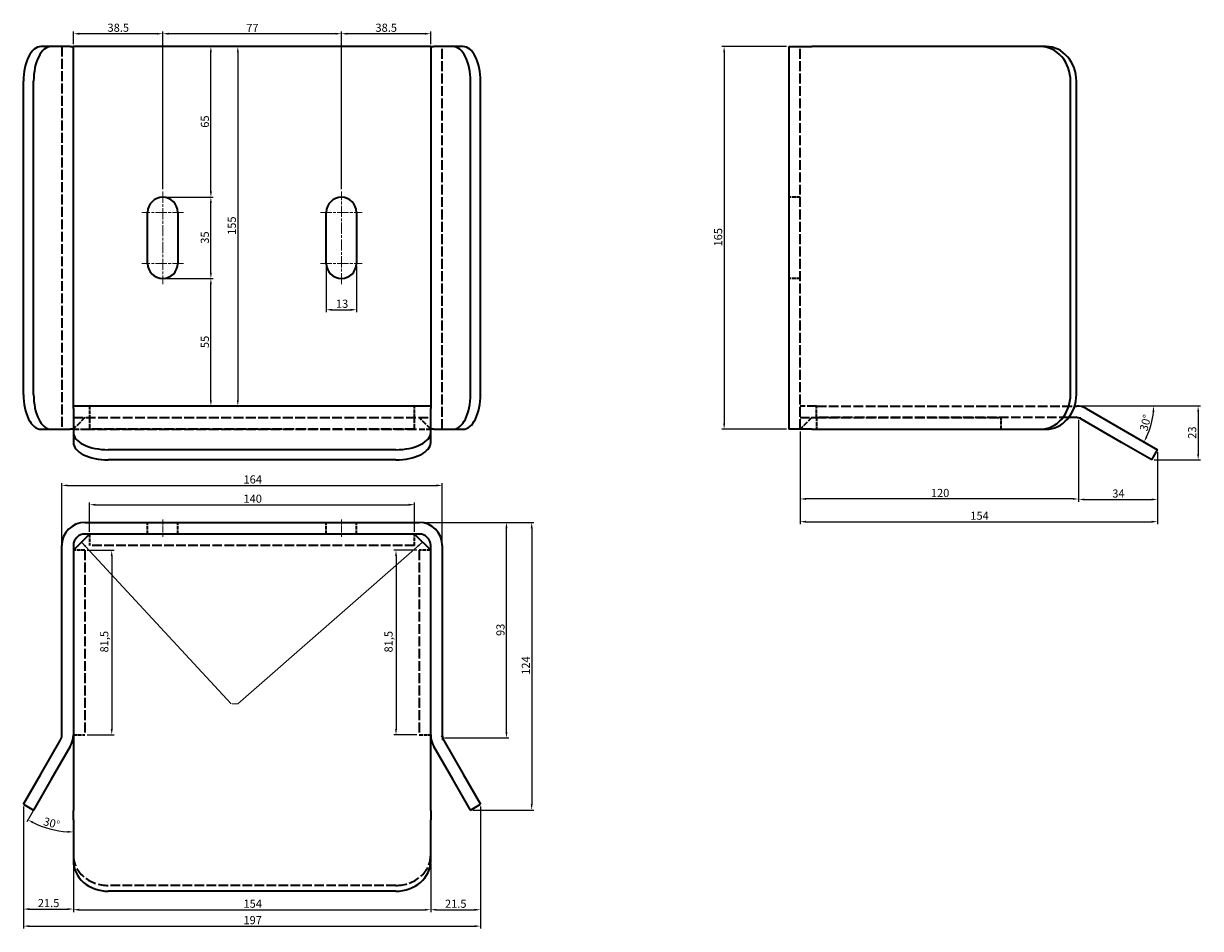
# Model space of a CAD drawing. Units: millimetres. Extents: x 50 to 558, y 13 to 403.
import ezdxf

# ---------------------------------------------------------------- set-up
doc = ezdxf.new("R2010")
doc.units = ezdxf.units.MM
for name, pattern in [('CHAIN', [0.3543, 0.2362, -0.0295, 0.0591, -0.0295]), ('DASHED', [0.2068, 0.1655, -0.0413]), ('LONG_DASH_DOTTED', [0.3001, 0.2362, -0.0295, 0.0049, -0.0295])]:
    doc.linetypes.add(name, pattern=pattern)
for name, color, linetype, lineweight in [('Centro(ISO)', 150, 'Continuous', 18), ('Linea del centro(ISO)', 150, 'LONG_DASH_DOTTED', 18), ('Quote(ISO)', 96, 'Continuous', 18), ('Simboli(ISO)', 179, 'Continuous', 18), ('Spigoli nascosti(ISO)', 6, 'DASHED', 35), ('Spigoli visibili(ISO)', 179, 'Continuous', 35)]:
    doc.layers.add(name, color=color, linetype=linetype, lineweight=lineweight)
doc.styles.add('Corrente-ISO', font='ARIAL.TTF')
doc.dimstyles.new('MAURO', dxfattribs={"dimtxt": 3.5, "dimasz": 2.5, "dimexe": 1, "dimexo": 1, "dimgap": 0.762, "dimtad": 1, "dimtoh": 1, "dimdec": 3, "dimrnd": 1e-08, "dimdsep": 46, "dimtxsty": 'Corrente-ISO', "dimcen": 0.09, "dimdle": 10, "dimclrd": 96, "dimclre": 96, "dimclrt": 7, "dimadec": 3, "dimazin": 2, "dimtfac": 0.714286, "dimtdec": 3, "dimtmove": 0, "dimatfit": 3, "dimfxl": 1, "dimtolj": 1, "dimlwd": 25, "dimlwe": 25, "dimarcsym": 0})
doc.dimstyles.new('MAURO$7', dxfattribs={"dimtxt": 3.5, "dimasz": 2.5, "dimexe": 1, "dimexo": 1, "dimgap": 0.762, "dimtad": 1, "dimtoh": 1, "dimdec": 3, "dimrnd": 1e-08, "dimdsep": 46, "dimtxsty": 'Corrente-ISO', "dimcen": 0.09, "dimdle": 10, "dimclrd": 179, "dimclre": 96, "dimclrt": 7, "dimadec": 3, "dimazin": 2, "dimtfac": 0.714286, "dimtdec": 3, "dimtmove": 0, "dimatfit": 3, "dimfxl": 1, "dimtolj": 1, "dimlwd": 15, "dimlwe": 25, "dimarcsym": 0})

# ---------------------------------------------------------------- blocks, each defined once
blk = doc.blocks.new('*D11')
at = {"layer": 'Defpoints', "color": 0, "linetype": 'Continuous'}
for p in [(187.2, 398.47), (225.7, 392.97), (187.2, 330.47)]:
    blk.add_point(p, dxfattribs=at)
at = {"layer": 'Quote(ISO)', "color": 96, "linetype": 'Continuous', "lineweight": 25}
for p, q in [((187.2, 331.47), (187.2, 399.47)), ((223.2, 398.47), (189.7, 398.47)), ((225.7, 393.97), (225.7, 399.47))]:
    blk.add_line(p, q, dxfattribs=at)
at = {"layer": 'Quote(ISO)', "color": 96, "linetype": 'Continuous'}
for points in [[(189.7, 398.89), (189.7, 398.06), (187.2, 398.47)], [(223.2, 398.89), (223.2, 398.06), (225.7, 398.47)]]:
    blk.add_solid(points, dxfattribs=at)
at = {"layer": 'Quote(ISO)', "color": 7, "linetype": 'Continuous', "lineweight": 25, "insert": (201.89, 402.81), "char_height": 3.5, "attachment_point": 1, "style": 'Corrente-ISO'}
blk.add_mtext('\\A1;38.5', dxfattribs=at)
blk = doc.blocks.new('*D12')
at = {"layer": 'Defpoints', "color": 0, "linetype": 'Continuous'}
for p in [(110.2, 398.47), (110.2, 330.47), (187.2, 330.47)]:
    blk.add_point(p, dxfattribs=at)
at = {"layer": 'Quote(ISO)', "color": 96, "linetype": 'Continuous', "lineweight": 25}
for p, q in [((110.2, 331.47), (110.2, 399.47)), ((184.7, 398.47), (112.7, 398.47)), ((187.2, 331.47), (187.2, 399.47))]:
    blk.add_line(p, q, dxfattribs=at)
at = {"layer": 'Quote(ISO)', "color": 96, "linetype": 'Continuous'}
for points in [[(112.7, 398.89), (112.7, 398.06), (110.2, 398.47)], [(184.7, 398.89), (184.7, 398.06), (187.2, 398.47)]]:
    blk.add_solid(points, dxfattribs=at)
at = {"layer": 'Quote(ISO)', "color": 7, "linetype": 'Continuous', "lineweight": 25, "insert": (146.21, 402.73), "char_height": 3.5, "attachment_point": 1, "style": 'Corrente-ISO'}
blk.add_mtext('\\A1;77', dxfattribs=at)
blk = doc.blocks.new('*D13')
at = {"layer": 'Defpoints', "color": 0, "linetype": 'Continuous'}
for p in [(71.7, 398.47), (71.7, 392.97), (110.2, 330.47)]:
    blk.add_point(p, dxfattribs=at)
at = {"layer": 'Quote(ISO)', "color": 96, "linetype": 'Continuous', "lineweight": 25}
for p, q in [((71.7, 393.97), (71.7, 399.47)), ((107.7, 398.47), (74.2, 398.47)), ((110.2, 331.47), (110.2, 399.47))]:
    blk.add_line(p, q, dxfattribs=at)
at = {"layer": 'Quote(ISO)', "color": 96, "linetype": 'Continuous'}
for points in [[(74.2, 398.89), (74.2, 398.06), (71.7, 398.47)], [(107.7, 398.89), (107.7, 398.06), (110.2, 398.47)]]:
    blk.add_solid(points, dxfattribs=at)
at = {"layer": 'Quote(ISO)', "color": 7, "linetype": 'Continuous', "lineweight": 25, "insert": (86.39, 402.81), "char_height": 3.5, "attachment_point": 1, "style": 'Corrente-ISO'}
blk.add_mtext('\\A1;38.5', dxfattribs=at)
blk = doc.blocks.new('*D14')
at = {"layer": 'Defpoints', "color": 0, "linetype": 'Continuous'}
for p in [(110.2, 292.97), (130.95, 292.97), (130.95, 237.97)]:
    blk.add_point(p, dxfattribs=at)
at = {"layer": 'Quote(ISO)', "color": 96, "linetype": 'Continuous', "lineweight": 25}
for p, q in [((111.2, 292.97), (131.95, 292.97)), ((130.95, 240.47), (130.95, 290.47))]:
    blk.add_line(p, q, dxfattribs=at)
at = {"layer": 'Quote(ISO)', "color": 96, "linetype": 'Continuous'}
for points in [[(130.53, 290.47), (131.36, 290.47), (130.95, 292.97)], [(130.53, 240.47), (131.36, 240.47), (130.95, 237.97)]]:
    blk.add_solid(points, dxfattribs=at)
at = {"layer": 'Quote(ISO)', "color": 7, "linetype": 'Continuous', "lineweight": 25, "insert": (126.62, 262.95), "char_height": 3.5, "attachment_point": 1, "rotation": 90, "style": 'Corrente-ISO'}
blk.add_mtext('\\A1;55', dxfattribs=at)
blk = doc.blocks.new('*D15')
at = {"layer": 'Defpoints', "color": 0, "linetype": 'Continuous'}
for p in [(110.2, 327.97), (130.95, 327.97), (110.2, 292.97)]:
    blk.add_point(p, dxfattribs=at)
at = {"layer": 'Quote(ISO)', "color": 96, "linetype": 'Continuous', "lineweight": 25}
for p, q in [((111.2, 327.97), (131.95, 327.97)), ((130.95, 295.47), (130.95, 325.47)), ((111.2, 292.97), (131.95, 292.97))]:
    blk.add_line(p, q, dxfattribs=at)
at = {"layer": 'Quote(ISO)', "color": 96, "linetype": 'Continuous'}
for points in [[(130.53, 325.47), (131.36, 325.47), (130.95, 327.97)], [(130.53, 295.47), (131.36, 295.47), (130.95, 292.97)]]:
    blk.add_solid(points, dxfattribs=at)
at = {"layer": 'Quote(ISO)', "color": 7, "linetype": 'Continuous', "lineweight": 25, "insert": (126.61, 307.95), "char_height": 3.5, "attachment_point": 1, "rotation": 90, "style": 'Corrente-ISO'}
blk.add_mtext('\\A1;35', dxfattribs=at)
blk = doc.blocks.new('*D16')
at = {"layer": 'Defpoints', "color": 0, "linetype": 'Continuous'}
for p in [(130.95, 392.97), (145.94, 392.97), (110.2, 327.97)]:
    blk.add_point(p, dxfattribs=at)
at = {"layer": 'Quote(ISO)', "color": 96, "linetype": 'Continuous', "lineweight": 25}
for p, q in [((130.95, 330.47), (130.95, 390.47)), ((111.2, 327.97), (131.95, 327.97))]:
    blk.add_line(p, q, dxfattribs=at)
at = {"layer": 'Quote(ISO)', "color": 96, "linetype": 'Continuous'}
for points in [[(130.54, 390.47), (131.37, 390.47), (130.95, 392.97)], [(130.54, 330.47), (131.37, 330.47), (130.95, 327.97)]]:
    blk.add_solid(points, dxfattribs=at)
at = {"layer": 'Quote(ISO)', "color": 7, "linetype": 'Continuous', "lineweight": 25, "insert": (126.62, 357.94), "char_height": 3.5, "attachment_point": 1, "rotation": 90, "style": 'Corrente-ISO'}
blk.add_mtext('\\A1;65', dxfattribs=at)
blk = doc.blocks.new('*D17')
at = {"layer": 'Defpoints', "color": 0, "linetype": 'Continuous'}
for p in [(142.56, 392.97), (142.56, 237.97), (142.56, 237.97)]:
    blk.add_point(p, dxfattribs=at)
at = {"layer": 'Quote(ISO)', "color": 96, "linetype": 'Continuous', "lineweight": 25}
blk.add_line((142.56, 390.47), (142.56, 240.47), dxfattribs=at)
at = {"layer": 'Quote(ISO)', "color": 96, "linetype": 'Continuous'}
for points in [[(142.15, 390.47), (142.98, 390.47), (142.56, 392.97)], [(142.15, 240.47), (142.98, 240.47), (142.56, 237.97)]]:
    blk.add_solid(points, dxfattribs=at)
at = {"layer": 'Quote(ISO)', "color": 7, "linetype": 'Continuous', "lineweight": 25, "insert": (138.23, 311.75), "char_height": 3.5, "attachment_point": 1, "rotation": 90, "style": 'Corrente-ISO'}
blk.add_mtext('\\A1;155', dxfattribs=at)
blk = doc.blocks.new('*D18')
at = {"layer": 'Defpoints', "color": 0, "linetype": 'Continuous'}
for p in [(180.7, 299.47), (193.7, 299.47), (193.7, 279.47)]:
    blk.add_point(p, dxfattribs=at)
at = {"layer": 'Quote(ISO)', "color": 96, "linetype": 'Continuous', "lineweight": 25}
for p, q in [((180.7, 298.47), (180.7, 278.47)), ((193.7, 298.47), (193.7, 278.47)), ((183.2, 279.47), (191.2, 279.47))]:
    blk.add_line(p, q, dxfattribs=at)
at = {"layer": 'Quote(ISO)', "color": 96, "linetype": 'Continuous'}
for points in [[(183.2, 279.88), (183.2, 279.05), (180.7, 279.47)], [(191.2, 279.88), (191.2, 279.05), (193.7, 279.47)]]:
    blk.add_solid(points, dxfattribs=at)
at = {"layer": 'Quote(ISO)', "color": 7, "linetype": 'Continuous', "lineweight": 25, "insert": (184.86, 283.8), "char_height": 3.5, "attachment_point": 1, "style": 'Corrente-ISO'}
blk.add_mtext('\\A1;13', dxfattribs=at)
blk = doc.blocks.new('*D19')
at = {"layer": 'Defpoints', "color": 0, "linetype": 'Continuous'}
for p in [(218.7, 195.41), (78.7, 182.77), (218.7, 182.77)]:
    blk.add_point(p, dxfattribs=at)
at = {"layer": 'Quote(ISO)', "color": 96, "linetype": 'Continuous', "lineweight": 25}
for p, q in [((78.7, 183.77), (78.7, 196.41)), ((81.2, 195.41), (216.2, 195.41)), ((218.7, 183.77), (218.7, 196.41))]:
    blk.add_line(p, q, dxfattribs=at)
at = {"layer": 'Quote(ISO)', "color": 96, "linetype": 'Continuous'}
for points in [[(81.2, 195.83), (81.2, 195), (78.7, 195.41)], [(216.2, 195.83), (216.2, 195), (218.7, 195.41)]]:
    blk.add_solid(points, dxfattribs=at)
at = {"layer": 'Quote(ISO)', "color": 7, "linetype": 'Continuous', "lineweight": 25, "insert": (145, 199.75), "char_height": 3.5, "attachment_point": 1, "style": 'Corrente-ISO'}
blk.add_mtext('\\A1;140', dxfattribs=at)
blk = doc.blocks.new('*D20')
at = {"layer": 'Defpoints', "color": 0, "linetype": 'Continuous'}
for p in [(230.7, 203.72), (66.7, 177.77), (230.7, 177.77)]:
    blk.add_point(p, dxfattribs=at)
at = {"layer": 'Quote(ISO)', "color": 96, "linetype": 'Continuous', "lineweight": 25}
for p, q in [((66.7, 178.77), (66.7, 204.72)), ((69.2, 203.72), (228.2, 203.72)), ((230.7, 178.77), (230.7, 204.72))]:
    blk.add_line(p, q, dxfattribs=at)
at = {"layer": 'Quote(ISO)', "color": 96, "linetype": 'Continuous'}
for points in [[(69.2, 204.13), (69.2, 203.3), (66.7, 203.72)], [(228.2, 204.13), (228.2, 203.3), (230.7, 203.72)]]:
    blk.add_solid(points, dxfattribs=at)
at = {"layer": 'Quote(ISO)', "color": 7, "linetype": 'Continuous', "lineweight": 25, "insert": (145.01, 208.05), "char_height": 3.5, "attachment_point": 1, "style": 'Corrente-ISO'}
blk.add_mtext('\\A1;164', dxfattribs=at)
blk = doc.blocks.new('*D21')
at = {"layer": 'Defpoints', "color": 0, "linetype": 'Continuous'}
for p in [(76.65, 175.77), (76.65, 96.19), (88.21, 96.19)]:
    blk.add_point(p, dxfattribs=at)
at = {"layer": 'Quote(ISO)', "color": 96, "linetype": 'Continuous', "lineweight": 25}
for p, q in [((77.65, 175.77), (89.21, 175.77)), ((88.21, 173.27), (88.21, 98.69)), ((77.65, 96.19), (89.21, 96.19))]:
    blk.add_line(p, q, dxfattribs=at)
at = {"layer": 'Quote(ISO)', "color": 96, "linetype": 'Continuous'}
for points in [[(87.8, 173.27), (88.63, 173.27), (88.21, 175.77)], [(87.8, 98.69), (88.63, 98.69), (88.21, 96.19)]]:
    blk.add_solid(points, dxfattribs=at)
at = {"layer": 'Quote(ISO)', "color": 7, "linetype": 'Continuous', "lineweight": 25, "insert": (83.25, 130.64), "char_height": 3.5, "attachment_point": 1, "rotation": 90, "style": 'Corrente-ISO'}
blk.add_mtext('\\A1; 81,5', dxfattribs=at)
blk = doc.blocks.new('*D22')
at = {"layer": 'Defpoints', "color": 0, "linetype": 'Continuous'}
for p in [(220.75, 175.77), (210.75, 96.19), (220.75, 96.19)]:
    blk.add_point(p, dxfattribs=at)
at = {"layer": 'Quote(ISO)', "color": 96, "linetype": 'Continuous', "lineweight": 25}
for p, q in [((219.75, 175.77), (209.75, 175.77)), ((210.75, 173.27), (210.75, 98.69)), ((219.75, 96.19), (209.75, 96.19))]:
    blk.add_line(p, q, dxfattribs=at)
at = {"layer": 'Quote(ISO)', "color": 96, "linetype": 'Continuous'}
for points in [[(210.33, 173.27), (211.17, 173.27), (210.75, 175.77)], [(210.33, 98.69), (211.17, 98.69), (210.75, 96.19)]]:
    blk.add_solid(points, dxfattribs=at)
at = {"layer": 'Quote(ISO)', "color": 7, "linetype": 'Continuous', "lineweight": 25, "insert": (205.78, 130.64), "char_height": 3.5, "attachment_point": 1, "rotation": 90, "style": 'Corrente-ISO'}
blk.add_mtext('\\A1; 81,5', dxfattribs=at)
blk = doc.blocks.new('*D23')
at = {"layer": 'Defpoints', "color": 0, "linetype": 'Continuous'}
for p in [(220.7, 187.77), (258.35, 187.77), (230.7, 94.85)]:
    blk.add_point(p, dxfattribs=at)
at = {"layer": 'Quote(ISO)', "color": 96, "linetype": 'Continuous', "lineweight": 25}
for p, q in [((221.7, 187.77), (259.35, 187.77)), ((258.35, 97.35), (258.35, 185.27)), ((231.7, 94.85), (259.35, 94.85))]:
    blk.add_line(p, q, dxfattribs=at)
at = {"layer": 'Quote(ISO)', "color": 96, "linetype": 'Continuous'}
for points in [[(257.93, 185.27), (258.77, 185.27), (258.35, 187.77)], [(257.93, 97.35), (258.77, 97.35), (258.35, 94.85)]]:
    blk.add_solid(points, dxfattribs=at)
at = {"layer": 'Quote(ISO)', "color": 7, "linetype": 'Continuous', "lineweight": 25, "insert": (254.01, 138.8), "char_height": 3.5, "attachment_point": 1, "rotation": 90, "style": 'Corrente-ISO'}
blk.add_mtext('\\A1;93', dxfattribs=at)
blk = doc.blocks.new('*D24')
at = {"layer": 'Defpoints', "color": 0, "linetype": 'Continuous'}
for p in [(220.7, 187.77), (242.87, 63.77), (269.23, 63.77)]:
    blk.add_point(p, dxfattribs=at)
at = {"layer": 'Quote(ISO)', "color": 96, "linetype": 'Continuous', "lineweight": 25}
for p, q in [((221.7, 187.77), (270.23, 187.77)), ((269.23, 185.27), (269.23, 66.27)), ((243.87, 63.77), (270.23, 63.77))]:
    blk.add_line(p, q, dxfattribs=at)
at = {"layer": 'Quote(ISO)', "color": 96, "linetype": 'Continuous'}
for points in [[(268.82, 185.27), (269.65, 185.27), (269.23, 187.77)], [(268.82, 66.27), (269.65, 66.27), (269.23, 63.77)]]:
    blk.add_solid(points, dxfattribs=at)
at = {"layer": 'Quote(ISO)', "color": 7, "linetype": 'Continuous', "lineweight": 25, "insert": (264.96, 122.08), "char_height": 3.5, "attachment_point": 1, "rotation": 90, "style": 'Corrente-ISO'}
blk.add_mtext('\\A1;124', dxfattribs=at)
blk = doc.blocks.new('*D25')
at = {"layer": 'Defpoints', "color": 0, "linetype": 'Continuous'}
for p in [(50.2, 66.27), (71.7, 41.76), (71.7, 21.07)]:
    blk.add_point(p, dxfattribs=at)
at = {"layer": 'Quote(ISO)', "color": 96, "linetype": 'Continuous', "lineweight": 25}
for p, q in [((50.2, 65.27), (50.2, 20.07)), ((71.7, 40.76), (71.7, 20.07)), ((52.7, 21.07), (69.2, 21.07))]:
    blk.add_line(p, q, dxfattribs=at)
at = {"layer": 'Quote(ISO)', "color": 96, "linetype": 'Continuous'}
for points in [[(52.7, 21.48), (52.7, 20.65), (50.2, 21.07)], [(69.2, 21.48), (69.2, 20.65), (71.7, 21.07)]]:
    blk.add_solid(points, dxfattribs=at)
at = {"layer": 'Quote(ISO)', "color": 7, "linetype": 'Continuous', "lineweight": 25, "insert": (56.36, 25.4), "char_height": 3.5, "attachment_point": 1, "style": 'Corrente-ISO'}
blk.add_mtext('\\A1;21.5', dxfattribs=at)
blk = doc.blocks.new('*D26')
at = {"layer": 'Defpoints', "color": 0, "linetype": 'Continuous'}
for p in [(71.7, 44.26), (225.7, 41.76), (225.7, 20.79)]:
    blk.add_point(p, dxfattribs=at)
at = {"layer": 'Quote(ISO)', "color": 96, "linetype": 'Continuous', "lineweight": 25}
for p, q in [((71.7, 43.26), (71.7, 19.79)), ((225.7, 40.76), (225.7, 19.79)), ((74.2, 20.79), (223.2, 20.79))]:
    blk.add_line(p, q, dxfattribs=at)
at = {"layer": 'Quote(ISO)', "color": 96, "linetype": 'Continuous'}
for points in [[(74.2, 21.21), (74.2, 20.37), (71.7, 20.79)], [(223.2, 21.21), (223.2, 20.37), (225.7, 20.79)]]:
    blk.add_solid(points, dxfattribs=at)
at = {"layer": 'Quote(ISO)', "color": 7, "linetype": 'Continuous', "lineweight": 25, "insert": (145.01, 25.13), "char_height": 3.5, "attachment_point": 1, "style": 'Corrente-ISO'}
blk.add_mtext('\\A1;154', dxfattribs=at)
blk = doc.blocks.new('*D27')
at = {"layer": 'Defpoints', "color": 0, "linetype": 'Continuous'}
for p in [(247.2, 66.27), (225.7, 41.76), (247.2, 20.78)]:
    blk.add_point(p, dxfattribs=at)
at = {"layer": 'Quote(ISO)', "color": 96, "linetype": 'Continuous', "lineweight": 25}
for p, q in [((247.2, 65.27), (247.2, 19.78)), ((225.7, 40.76), (225.7, 19.78)), ((228.2, 20.78), (244.7, 20.78))]:
    blk.add_line(p, q, dxfattribs=at)
at = {"layer": 'Quote(ISO)', "color": 96, "linetype": 'Continuous'}
for points in [[(228.2, 21.19), (228.2, 20.36), (225.7, 20.78)], [(244.7, 21.19), (244.7, 20.36), (247.2, 20.78)]]:
    blk.add_solid(points, dxfattribs=at)
at = {"layer": 'Quote(ISO)', "color": 7, "linetype": 'Continuous', "lineweight": 25, "insert": (231.86, 25.11), "char_height": 3.5, "attachment_point": 1, "style": 'Corrente-ISO'}
blk.add_mtext('\\A1;21.5', dxfattribs=at)
blk = doc.blocks.new('*D28')
at = {"layer": 'Defpoints', "color": 0, "linetype": 'Continuous'}
for p in [(50.2, 66.27), (247.2, 66.27), (247.2, 13.7)]:
    blk.add_point(p, dxfattribs=at)
at = {"layer": 'Quote(ISO)', "color": 96, "linetype": 'Continuous', "lineweight": 25}
for p, q in [((50.2, 65.27), (50.2, 12.7)), ((247.2, 65.27), (247.2, 12.7)), ((52.7, 13.7), (244.7, 13.7))]:
    blk.add_line(p, q, dxfattribs=at)
at = {"layer": 'Quote(ISO)', "color": 96, "linetype": 'Continuous'}
for points in [[(52.7, 14.12), (52.7, 13.29), (50.2, 13.7)], [(244.7, 14.12), (244.7, 13.29), (247.2, 13.7)]]:
    blk.add_solid(points, dxfattribs=at)
at = {"layer": 'Quote(ISO)', "color": 7, "linetype": 'Continuous', "lineweight": 25, "insert": (145, 18.04), "char_height": 3.5, "attachment_point": 1, "style": 'Corrente-ISO'}
blk.add_mtext('\\A1;197', dxfattribs=at)
blk = doc.blocks.new('*D29')
at = {"layer": 'Defpoints', "color": 0, "linetype": 'Continuous'}
for p in [(71.7, 93.51), (71.7, 92.51), (70.36, 91.19), (58.3, 56.68)]:
    blk.add_point(p, dxfattribs=at)
at = {"layer": 'Quote(ISO)', "color": 96, "linetype": 'Continuous', "lineweight": 25}
for p, q in [((71.7, 91.51), (71.7, 53.32)), ((69.86, 90.32), (51.6, 58.7))]:
    blk.add_line(p, q, dxfattribs=at)
blk.add_arc((71.7, 93.51), 39.19, 243.6552, 266.3448, dxfattribs=at)
at = {"layer": 'Quote(ISO)', "color": 96, "linetype": 'Continuous'}
for points in [[(54.11, 58.02), (54.5, 58.75), (52.1, 59.57)], [(69.21, 54.81), (69.19, 53.98), (71.7, 54.32)]]:
    blk.add_solid(points, dxfattribs=at)
at = {"layer": 'Quote(ISO)', "color": 7, "linetype": 'Continuous', "lineweight": 25, "insert": (59.36, 60.73), "char_height": 3.5, "attachment_point": 1, "rotation": 345, "style": 'Corrente-ISO'}
blk.add_mtext('\\A1;30°', dxfattribs=at)
blk = doc.blocks.new('*D30')
at = {"layer": 'Defpoints', "color": 0, "linetype": 'Continuous'}
for p in [(505, 232.97), (539, 219.11), (539, 197.66)]:
    blk.add_point(p, dxfattribs=at)
at = {"layer": 'Quote(ISO)', "color": 96, "linetype": 'Continuous', "lineweight": 25}
for p, q in [((505, 231.97), (505, 196.66)), ((539, 218.11), (539, 196.66)), ((507.5, 197.66), (536.5, 197.66))]:
    blk.add_line(p, q, dxfattribs=at)
at = {"layer": 'Quote(ISO)', "color": 96, "linetype": 'Continuous'}
for points in [[(507.5, 198.08), (507.5, 197.25), (505, 197.66)], [(536.5, 198.08), (536.5, 197.25), (539, 197.66)]]:
    blk.add_solid(points, dxfattribs=at)
at = {"layer": 'Quote(ISO)', "color": 7, "linetype": 'Continuous', "lineweight": 25, "insert": (519.5, 202), "char_height": 3.5, "attachment_point": 1, "style": 'Corrente-ISO'}
blk.add_mtext('\\A1;34', dxfattribs=at)
blk = doc.blocks.new('*D31')
at = {"layer": 'Defpoints', "color": 0, "linetype": 'Continuous'}
for p in [(505, 232.97), (385, 227.97), (385, 197.88)]:
    blk.add_point(p, dxfattribs=at)
at = {"layer": 'Quote(ISO)', "color": 96, "linetype": 'Continuous', "lineweight": 25}
for p, q in [((505, 231.97), (505, 196.88)), ((385, 226.97), (385, 196.88)), ((502.5, 197.88), (387.5, 197.88))]:
    blk.add_line(p, q, dxfattribs=at)
at = {"layer": 'Quote(ISO)', "color": 96, "linetype": 'Continuous'}
for points in [[(387.5, 198.3), (387.5, 197.47), (385, 197.88)], [(502.5, 198.3), (502.5, 197.47), (505, 197.88)]]:
    blk.add_solid(points, dxfattribs=at)
at = {"layer": 'Quote(ISO)', "color": 7, "linetype": 'Continuous', "lineweight": 25, "insert": (441.31, 202.22), "char_height": 3.5, "attachment_point": 1, "style": 'Corrente-ISO'}
blk.add_mtext('\\A1;120', dxfattribs=at)
blk = doc.blocks.new('*D32')
at = {"layer": 'Defpoints', "color": 0, "linetype": 'Continuous'}
for p in [(385, 227.97), (539, 219.11), (539, 188.09)]:
    blk.add_point(p, dxfattribs=at)
at = {"layer": 'Quote(ISO)', "color": 96, "linetype": 'Continuous', "lineweight": 25}
for p, q in [((385, 226.97), (385, 187.09)), ((539, 218.11), (539, 187.09)), ((387.5, 188.09), (536.5, 188.09))]:
    blk.add_line(p, q, dxfattribs=at)
at = {"layer": 'Quote(ISO)', "color": 96, "linetype": 'Continuous'}
for points in [[(387.5, 188.51), (387.5, 187.67), (385, 188.09)], [(536.5, 188.51), (536.5, 187.67), (539, 188.09)]]:
    blk.add_solid(points, dxfattribs=at)
at = {"layer": 'Quote(ISO)', "color": 7, "linetype": 'Continuous', "lineweight": 25, "insert": (458.31, 192.42), "char_height": 3.5, "attachment_point": 1, "style": 'Corrente-ISO'}
blk.add_mtext('\\A1;154', dxfattribs=at)
blk = doc.blocks.new('*D33')
at = {"layer": 'Defpoints', "color": 0, "linetype": 'Continuous'}
for p in [(506.34, 237.97), (507.34, 237.97), (508.2, 236.89), (535.44, 227.38)]:
    blk.add_point(p, dxfattribs=at)
at = {"layer": 'Quote(ISO)', "color": 96, "linetype": 'Continuous', "lineweight": 25}
for p, q in [((508.34, 237.97), (538.31, 237.97)), ((509.07, 236.39), (534.02, 221.99))]:
    blk.add_line(p, q, dxfattribs=at)
blk.add_arc((506.34, 237.97), 30.96, 334.6275, 355.3725, dxfattribs=at)
at = {"layer": 'Quote(ISO)', "color": 96, "linetype": 'Continuous'}
for points in [[(536.79, 235.49), (537.62, 235.45), (537.31, 237.97)], [(534.69, 224.51), (533.95, 224.89), (533.16, 222.49)]]:
    blk.add_solid(points, dxfattribs=at)
at = {"layer": 'Quote(ISO)', "color": 7, "linetype": 'Continuous', "lineweight": 25, "insert": (531.17, 227.76), "char_height": 3.5, "attachment_point": 1, "rotation": 75, "style": 'Corrente-ISO'}
blk.add_mtext('\\A1;30°', dxfattribs=at)
blk = doc.blocks.new('*D34')
at = {"layer": 'Defpoints', "color": 0, "linetype": 'Continuous'}
for p in [(504.2, 237.97), (536.5, 214.78), (556.5, 214.78)]:
    blk.add_point(p, dxfattribs=at)
at = {"layer": 'Quote(ISO)', "color": 96, "linetype": 'Continuous', "lineweight": 25}
for p, q in [((505.2, 237.97), (557.5, 237.97)), ((556.5, 235.47), (556.5, 217.28)), ((537.5, 214.78), (557.5, 214.78))]:
    blk.add_line(p, q, dxfattribs=at)
at = {"layer": 'Quote(ISO)', "color": 96, "linetype": 'Continuous'}
for points in [[(556.09, 235.47), (556.92, 235.47), (556.5, 237.97)], [(556.09, 217.28), (556.92, 217.28), (556.5, 214.78)]]:
    blk.add_solid(points, dxfattribs=at)
at = {"layer": 'Quote(ISO)', "color": 7, "linetype": 'Continuous', "lineweight": 25, "insert": (552.16, 223.84), "char_height": 3.5, "attachment_point": 1, "rotation": 90, "style": 'Corrente-ISO'}
blk.add_mtext('\\A1;23', dxfattribs=at)
blk = doc.blocks.new('*D36')
at = {"layer": 'Defpoints', "color": 0, "linetype": 'Continuous'}
for p in [(380, 392.97), (352.2, 227.97), (380, 227.97)]:
    blk.add_point(p, dxfattribs=at)
at = {"layer": 'Quote(ISO)', "color": 96, "linetype": 'Continuous', "lineweight": 25}
for p, q in [((379, 392.97), (351.2, 392.97)), ((352.2, 390.47), (352.2, 230.47)), ((379, 227.97), (351.2, 227.97))]:
    blk.add_line(p, q, dxfattribs=at)
at = {"layer": 'Quote(ISO)', "color": 96, "linetype": 'Continuous'}
for points in [[(351.78, 390.47), (352.61, 390.47), (352.2, 392.97)], [(351.78, 230.47), (352.61, 230.47), (352.2, 227.97)]]:
    blk.add_solid(points, dxfattribs=at)
at = {"layer": 'Quote(ISO)', "color": 7, "linetype": 'Continuous', "lineweight": 25, "insert": (347.86, 306.75), "char_height": 3.5, "attachment_point": 1, "rotation": 90, "style": 'Corrente-ISO'}
blk.add_mtext('\\A1;165', dxfattribs=at)

msp = doc.modelspace()

# ---------------------------------------------------------------- linework, layer by layer
at = {"layer": 'Centro(ISO)', "linetype": 'CHAIN', "ltscale": 20.462885}
for p, q in [((119.2004, 321.4663), (101.2004, 321.4663)), ((178.2004, 321.4663), (196.2004, 321.4663)), ((119.2004, 299.4663), (101.2004, 299.4663)), ((178.2004, 299.4663), (196.2004, 299.4663))]:
    msp.add_line(p, q, dxfattribs=at)
at = {"layer": 'Linea del centro(ISO)', "linetype": 'CHAIN', "ltscale": 20.462885}
for p, q in [((110.2004, 330.4663), (110.2004, 290.4663)), ((187.2004, 290.4663), (187.2004, 330.4663))]:
    msp.add_line(p, q, dxfattribs=at)
at = {"layer": 'Linea del centro(ISO)', "linetype": 'CHAIN', "ltscale": 8.333956}
for p, q in [((110.2004, 181.5222), (110.2004, 189.0222)), ((187.2004, 181.5222), (187.2004, 189.0222))]:
    msp.add_line(p, q, dxfattribs=at)
at = {"layer": 'Quote(ISO)'}
for p, q in [((505.0652, 232.9304), (504.137, 233.4663)), ((505.0652, 232.9304), (504.137, 233.4663)), ((505.1992, 237.9663), (506.3428, 237.9663)), ((504.9313, 232.9663), (506.0031, 232.9663)), ((504.9313, 232.9663), (506.0031, 232.9663)), ((230.8703, 94.5568), (230.2004, 95.717)), ((230.7004, 95.1908), (230.7004, 93.851))]:
    msp.add_line(p, q, dxfattribs=at)
at = {"layer": 'Spigoli nascosti(ISO)', "ltscale": 25.737818}
for p, q in [((66.7004, 392.9663), (66.7004, 227.9663)), ((230.7004, 227.9663), (230.7004, 392.9663)), ((385.0031, 227.9663), (385.0031, 392.9663))]:
    msp.add_line(p, q, dxfattribs=at)
at = {"layer": 'Spigoli nascosti(ISO)', "ltscale": 9.518778}
for p, q in [((385.0031, 327.9663), (380.0031, 327.9663)), ((385.0031, 292.9663), (380.0031, 292.9663)), ((78.7004, 237.9663), (78.7004, 232.9663)), ((218.7004, 232.9663), (218.7004, 237.9663)), ((392.0031, 232.9663), (392.0031, 237.9663)), ((103.7004, 182.7722), (103.7004, 187.7722)), ((116.7004, 182.7722), (116.7004, 187.7722)), ((180.7004, 182.7722), (180.7004, 187.7722)), ((193.7004, 182.7722), (193.7004, 187.7722))]:
    msp.add_line(p, q, dxfattribs=at)
at = {"layer": 'Spigoli nascosti(ISO)', "ltscale": 23.93495}
for p, q in [((392.0031, 237.9663), (385.0031, 237.9663)), ((385.0031, 232.9663), (392.0031, 232.9663))]:
    msp.add_line(p, q, dxfattribs=at)
at = {"layer": 'Spigoli nascosti(ISO)', "ltscale": 25.61874}
msp.add_line((392.0031, 237.9663), (503.2601, 237.9663), dxfattribs=at)
at = {"layer": 'Spigoli nascosti(ISO)', "ltscale": 25.67865}
msp.add_line((71.7004, 232.9663), (225.7004, 232.9663), dxfattribs=at)
at = {"layer": 'Spigoli nascosti(ISO)', "ltscale": 13.326329}
for p, q in [((76.6501, 232.9663), (71.7004, 228.0166)), ((78.7004, 232.9663), (78.7004, 228.0166)), ((218.7004, 228.0166), (218.7004, 232.9663)), ((225.7004, 228.0166), (220.7506, 232.9663)), ((389.9528, 232.9663), (385.0031, 228.0166))]:
    msp.add_line(p, q, dxfattribs=at)
at = {"layer": 'Spigoli nascosti(ISO)', "ltscale": 25.028111}
msp.add_line((500.6951, 232.9663), (392.0031, 232.9663), dxfattribs=at)
at = {"layer": 'Spigoli nascosti(ISO)', "ltscale": 25.654873}
for p, q in [((392.0031, 232.9663), (471.5845, 232.9663)), ((392.0031, 228.0166), (471.5845, 228.0166)), ((76.6501, 175.7722), (76.6501, 96.1908)), ((220.7506, 175.7722), (220.7506, 96.1908))]:
    msp.add_line(p, q, dxfattribs=at)
at = {"layer": 'Spigoli nascosti(ISO)', "ltscale": 9.423108}
for p, q in [((392.0031, 232.9663), (392.0031, 228.0166)), ((471.5845, 228.0166), (471.5845, 232.9663)), ((78.7004, 182.7722), (78.7004, 177.8224)), ((218.7004, 177.8224), (218.7004, 182.7722)), ((76.6501, 175.7722), (71.7004, 175.7722)), ((225.7004, 175.7722), (220.7506, 175.7722)), ((71.7004, 96.1908), (76.6501, 96.1908)), ((220.7506, 96.1908), (225.7004, 96.1908))]:
    msp.add_line(p, q, dxfattribs=at)
at = {"layer": 'Spigoli nascosti(ISO)', "ltscale": 14.952118}
for p, q in [((71.7004, 227.9663), (76.7004, 227.9663)), ((220.7004, 227.9663), (225.7004, 227.9663))]:
    msp.add_line(p, q, dxfattribs=at)
at = {"layer": 'Spigoli nascosti(ISO)', "ltscale": 25.789812}
msp.add_line((76.7004, 227.9663), (220.7004, 227.9663), dxfattribs=at)
at = {"layer": 'Spigoli nascosti(ISO)', "ltscale": 25.073429}
for p, q in [((218.7004, 228.0166), (78.7004, 228.0166)), ((218.7004, 177.8224), (78.7004, 177.8224))]:
    msp.add_line(p, q, dxfattribs=at)
at = {"layer": 'Spigoli nascosti(ISO)', "ltscale": 24.983881}
msp.add_line((210.7004, 31.2722), (86.7004, 31.2722), dxfattribs=at)
at = {"layer": 'Spigoli nascosti(ISO)', "ltscale": 28.483976}
for centre, major_axis, start_param, end_param in [((86.7004, 44.2625), (-15, 0), 0, 1.57079633), ((210.7004, 44.2625), (15, 0), 4.71238898, 6.28318531)]:
    msp.add_ellipse(centre, major_axis=major_axis, ratio=0.8660254, start_param=start_param, end_param=end_param, dxfattribs=at)
at = {"layer": 'Spigoli visibili(ISO)'}
for p, q in [((62.0305, 392.9663), (57.7004, 392.9663)), ((70.3606, 392.9663), (62.0305, 392.9663)), ((70.3606, 392.9663), (71.7004, 392.9663)), ((71.7004, 237.9663), (71.7004, 392.9663)), ((76.7004, 392.9663), (71.7004, 392.9663)), ((220.7004, 392.9663), (76.7004, 392.9663)), ((225.7004, 392.9663), (220.7004, 392.9663)), ((225.7004, 392.9663), (227.0401, 392.9663)), ((225.7004, 392.9663), (225.7004, 237.9663)), ((235.3703, 392.9663), (227.0401, 392.9663)), ((239.7004, 392.9663), (235.3703, 392.9663)), ((380.0031, 392.9663), (390.0031, 392.9663)), ((380.0031, 392.9663), (380.0031, 227.9663)), ((471.5845, 392.9663), (390.0031, 392.9663)), ((474.0845, 392.9663), (471.5845, 392.9663)), ((488.5127, 392.9663), (474.0845, 392.9663)), ((491.0127, 392.9663), (488.5127, 392.9663)), ((50.2004, 242.9663), (50.2004, 377.9663)), ((54.5305, 242.9663), (54.5305, 377.9663)), ((242.8703, 242.9663), (242.8703, 377.9663)), ((247.2004, 242.9663), (247.2004, 377.9663)), ((501.5031, 242.9663), (501.5031, 377.9663)), ((504.0031, 242.9663), (504.0031, 377.9663)), ((103.7004, 299.4663), (103.7004, 321.4663)), ((116.7004, 321.4663), (116.7004, 299.4663)), ((180.7004, 299.4663), (180.7004, 321.4663)), ((193.7004, 321.4663), (193.7004, 299.4663)), ((71.7004, 236.8945), (71.7004, 237.9663)), ((225.7004, 237.9663), (71.7004, 237.9663)), ((71.7004, 236.8945), (71.7004, 226.6099)), ((225.7004, 237.9663), (225.7004, 236.8945)), ((225.7004, 226.6099), (225.7004, 236.8945)), ((503.2601, 237.9663), (504.1992, 237.9663)), ((508.1992, 236.8945), (526.0127, 226.6099)), ((503.9313, 232.9663), (500.6951, 232.9663)), ((523.5127, 222.2798), (505.9313, 232.4304)), ((57.7004, 227.9663), (62.0305, 227.9663)), ((62.0305, 227.9663), (70.3606, 227.9663)), ((71.7004, 227.9663), (70.3606, 227.9663)), ((71.7004, 226.6099), (71.7004, 222.2798)), ((227.0401, 227.9663), (225.7004, 227.9663)), ((225.7004, 222.2798), (225.7004, 226.6099)), ((227.0401, 227.9663), (235.3703, 227.9663)), ((235.3703, 227.9663), (239.7004, 227.9663)), ((390.0031, 227.9663), (380.0031, 227.9663)), ((390.0031, 227.9663), (471.5845, 227.9663)), ((471.5845, 227.9663), (474.0845, 227.9663)), ((474.0845, 227.9663), (488.5127, 227.9663)), ((488.5127, 227.9663), (491.0127, 227.9663)), ((526.0127, 226.6099), (539.0031, 219.1099)), ((210.7004, 219.1099), (86.7004, 219.1099)), ((536.5031, 214.7798), (523.5127, 222.2798)), ((536.5031, 214.7798), (539.0031, 219.1099)), ((210.7004, 214.7798), (86.7004, 214.7798)), ((76.7004, 187.7722), (220.7004, 187.7722)), ((71.7004, 175.7722), (78.7004, 182.7722)), ((220.7004, 182.7722), (76.7004, 182.7722)), ((218.7004, 182.7722), (225.7004, 175.7722)), ((66.7004, 96.1908), (66.7004, 177.7722)), ((71.7004, 177.7722), (71.7004, 96.1908)), ((225.7004, 96.1908), (225.7004, 177.7722)), ((230.7004, 177.7722), (230.7004, 96.1908)), ((57.7004, 79.2625), (66.0305, 93.6908)), ((71.7004, 96.1908), (71.7004, 63.576)), ((225.7004, 63.576), (225.7004, 96.1908)), ((231.3703, 93.6908), (239.7004, 79.2625)), ((70.3606, 91.1908), (62.0305, 76.7625)), ((235.3703, 76.7625), (227.0401, 91.1908)), ((50.2004, 66.2722), (57.7004, 79.2625)), ((62.0305, 76.7625), (54.5305, 63.7722)), ((242.8703, 63.7722), (235.3703, 76.7625)), ((239.7004, 79.2625), (247.2004, 66.2722)), ((50.2004, 66.2722), (54.5305, 63.7722)), ((242.8703, 63.7722), (247.2004, 66.2722)), ((71.7004, 59.576), (71.7004, 63.576)), ((225.7004, 63.576), (225.7004, 59.576)), ((71.7004, 59.576), (71.7004, 41.7625)), ((225.7004, 41.7625), (225.7004, 59.576)), ((210.7004, 28.7722), (86.7004, 28.7722))]:
    msp.add_line(p, q, dxfattribs=at)
for centre, radius, start, end in [((110.2004, 321.4663), 6.5, 0, 180), ((187.2004, 321.4663), 6.5, 0, 180), ((110.2004, 299.4663), 6.5, 180, 0), ((187.2004, 299.4663), 6.5, 180, 0), ((504.1992, 229.9663), 8, 60, 90), ((503.9313, 228.9663), 4, 60, 90), ((76.7004, 177.7722), 10, 90, 180), ((220.7004, 177.7722), 10, 0, 90), ((76.7004, 177.7722), 5, 90, 180), ((220.7004, 177.7722), 5, 0, 90), ((61.7004, 96.1908), 5, 330, 0), ((61.7004, 96.1908), 10, 330, 0), ((235.7004, 96.1908), 10, 180, 210), ((235.7004, 96.1908), 5, 180, 210)]:
    msp.add_arc(centre, radius, start, end, dxfattribs=at)
for centre, major_axis, ratio, start_param, end_param in [((57.7004, 377.9663), (0, 15), 0.5, 0, 1.57079633), ((62.0305, 377.9663), (0, 15), 0.5, 0, 1.57079633), ((235.3703, 377.9663), (0, 15), 0.5, 4.71238898, 6.28318531), ((239.7004, 377.9663), (0, 15), 0.5, 4.71238898, 6.28318531), ((488.5127, 377.9663), (0, 15), 0.8660254, 4.71238898, 6.28318531), ((491.0127, 377.9663), (0, 15), 0.8660254, 4.71238898, 6.28318531), ((57.7004, 242.9663), (0, -15), 0.5, 4.71238898, 6.28318531), ((62.0305, 242.9663), (0, -15), 0.5, 4.71238898, 6.28318531), ((235.3703, 242.9663), (0, -15), 0.5, 0, 1.57079633), ((239.7004, 242.9663), (0, -15), 0.5, 0, 1.57079633), ((488.5127, 242.9663), (0, -15), 0.8660254, 0, 1.57079633), ((491.0127, 242.9663), (0, -15), 0.8660254, 0, 1.57079633), ((86.7004, 226.6099), (-15, 0), 0.5, 0, 1.57079633), ((210.7004, 226.6099), (15, 0), 0.5, 4.71238898, 6.28318531), ((86.7004, 222.2798), (-15, 0), 0.5, 0, 1.57079633), ((210.7004, 222.2798), (15, 0), 0.5, 4.71238898, 6.28318531), ((86.7004, 41.7625), (-15, 0), 0.8660254, 0, 1.57079633), ((210.7004, 41.7625), (15, 0), 0.8660254, 4.71238898, 6.28318531)]:
    msp.add_ellipse(centre, major_axis=major_axis, ratio=ratio, start_param=start_param, end_param=end_param, dxfattribs=at)

# ---------------------------------------------------------------- texts
at = {"layer": 'Simboli(ISO)', "color": 7, "insert": (137.9781, 111.2959), "char_height": 3.5, "attachment_point": 1, "style": 'Corrente-ISO'}
msp.add_mtext('{ }', dxfattribs=at)

# ---------------------------------------------------------------- dimensions: what is measured, and where the dimension line sits
at = {"layer": 'Quote(ISO)', "color": 96, "linetype": 'Continuous', "lineweight": 25}
for base, p1, p2, picture, middle in [((71.7004, 398.4719), (110.2004, 330.4663), (71.7004, 392.9663), '*D13', (90.9504, 398.4719)), ((193.7004, 279.4663), (180.7004, 299.4663), (193.7004, 299.4663), '*D18', (187.2004, 279.4663)), ((539.0031, 188.089), (385.0031, 227.9663), (539.0031, 219.1099), '*D32', (462.0031, 188.089))]:
    dim = msp.add_linear_dim(base=base, p1=p1, p2=p2, dimstyle='MAURO', override={"dimtoh": 0, "dimdec": 3, "dimtp": 0, "dimtm": 0, "dimtdec": 3, "dimtofl": 0, "dimatfit": 1}, dxfattribs=at)
    dim.commit()
    dim.dimension.update_dxf_attribs({"geometry": picture, "text_midpoint": middle, "dimtype": 160})
for base, p1, p2, angle, override, picture, middle in [((110.2004, 398.4719), (187.2004, 330.4663), (110.2004, 330.4663), 180, {"dimtoh": 0, "dimdec": 3, "dimtp": 0, "dimtm": 0, "dimtdec": 3, "dimtofl": 0, "dimatfit": 1}, '*D12', (148.7004, 398.4719)), ((187.2004, 398.4719), (225.7004, 392.9663), (187.2004, 330.4663), 180, {"dimtoh": 0, "dimdec": 3, "dimtp": 0, "dimtm": 0, "dimtdec": 3, "dimtofl": 0, "dimatfit": 1}, '*D11', (206.4504, 398.4719)), ((130.9528, 392.9663), (110.2004, 327.9663), (145.9423, 392.9663), 90, {"dimtoh": 0, "dimdec": 3, "dimse2": 1, "dimtp": 0, "dimtm": 0, "dimtdec": 3, "dimtofl": 0, "dimatfit": 1}, '*D16', (130.9528, 360.4663)), ((142.5617, 237.9663), (142.5617, 392.9663), (142.5617, 237.9663), 90, {"dimtoh": 0, "dimdec": 3, "dimse1": 1, "dimse2": 1, "dimtp": 0, "dimtm": 0, "dimtdec": 3, "dimtofl": 0, "dimatfit": 1}, '*D17', (142.5617, 315.4663)), ((352.1962, 227.9663), (380.0031, 392.9663), (380.0031, 227.9663), 90, {"dimtoh": 0, "dimdec": 3, "dimtp": 0, "dimtm": 0, "dimtdec": 3, "dimtofl": 0, "dimatfit": 1}, '*D36', (352.1962, 310.4663)), ((130.9456, 327.9663), (110.2004, 292.9663), (110.2004, 327.9663), 90, {"dimtoh": 0, "dimdec": 3, "dimtp": 0, "dimtm": 0, "dimtdec": 3, "dimtofl": 0, "dimatfit": 1}, '*D15', (130.9456, 310.4663)), ((130.9456, 292.9663), (130.9456, 237.9663), (110.2004, 292.9663), 90, {"dimtoh": 0, "dimdec": 3, "dimse1": 1, "dimtp": 0, "dimtm": 0, "dimtdec": 3, "dimtofl": 0, "dimatfit": 1}, '*D14', (130.9456, 265.4663)), ((556.5031, 214.7798), (504.1992, 237.9663), (536.5031, 214.7798), 270, {"dimtoh": 0, "dimdec": 0, "dimtp": 0, "dimtm": 0, "dimtdec": 3, "dimtofl": 0, "dimatfit": 1}, '*D34', (556.5031, 226.3731)), ((385.0031, 197.8838), (505.0031, 232.9663), (385.0031, 227.9663), 180, {"dimtoh": 0, "dimdec": 3, "dimtp": 0, "dimtm": 0, "dimtdec": 3, "dimtofl": 0, "dimatfit": 1}, '*D31', (445.0031, 197.8838)), ((539.0031, 197.6646), (505.0031, 232.9663), (539.0031, 219.1099), 180, {"dimtoh": 0, "dimdec": 3, "dimtp": 0, "dimtm": 0, "dimtdec": 3, "dimtofl": 0, "dimatfit": 1}, '*D30', (522.0031, 197.6646)), ((230.7004, 203.716), (66.7004, 177.7722), (230.7004, 177.7722), 180, {"dimtoh": 0, "dimdec": 3, "dimtp": 0, "dimtm": 0, "dimtdec": 3, "dimtofl": 0, "dimatfit": 1}, '*D20', (148.7004, 203.716)), ((218.7004, 195.4136), (78.7004, 182.7722), (218.7004, 182.7722), 180, {"dimtoh": 0, "dimdec": 3, "dimtp": 0, "dimtm": 0, "dimtdec": 3, "dimtofl": 0, "dimatfit": 1}, '*D19', (148.7004, 195.4136)), ((258.3516, 187.7722), (230.7004, 94.851), (220.7004, 187.7722), 270, {"dimtoh": 0, "dimdec": 0, "dimtp": 0, "dimtm": 0, "dimtdec": 3, "dimtofl": 0, "dimatfit": 1}, '*D23', (258.3516, 141.3116)), ((269.2323, 63.7722), (220.7004, 187.7722), (242.8703, 63.7722), 270, {"dimtoh": 0, "dimdec": 3, "dimtp": 0, "dimtm": 0, "dimtdec": 3, "dimtofl": 0, "dimatfit": 1}, '*D24', (269.2323, 125.7722)), ((71.7004, 21.0651), (50.2004, 66.2722), (71.7004, 41.7625), 180, {"dimtoh": 0, "dimdec": 3, "dimtp": 0, "dimtm": 0, "dimtdec": 3, "dimtofl": 0, "dimatfit": 1}, '*D25', (60.9504, 21.0651)), ((247.2004, 13.7029), (50.2004, 66.2722), (247.2004, 66.2722), 180, {"dimtoh": 0, "dimdec": 3, "dimtp": 0, "dimtm": 0, "dimtdec": 3, "dimtofl": 0, "dimatfit": 1}, '*D28', (148.7004, 13.7029)), ((247.2004, 20.7764), (225.7004, 41.7625), (247.2004, 66.2722), 0, {"dimtoh": 0, "dimdec": 3, "dimtp": 0, "dimtm": 0, "dimtdec": 3, "dimtofl": 0, "dimatfit": 1}, '*D27', (236.4504, 20.7764)), ((225.7004, 20.7891), (71.7004, 44.2625), (225.7004, 41.7625), 0, {"dimtoh": 0, "dimdec": 3, "dimtp": 0, "dimtm": 0, "dimtdec": 3, "dimtofl": 0, "dimatfit": 1}, '*D26', (148.7004, 20.7891))]:
    dim = msp.add_linear_dim(base=base, p1=p1, p2=p2, angle=angle, dimstyle='MAURO', override=override, dxfattribs=at)
    dim.commit()
    dim.dimension.update_dxf_attribs({"geometry": picture, "text_midpoint": middle, "dimtype": 160})
for base, center, p1, p2, picture, middle in [((535.4379, 227.3766), (506.3428, 237.9663), (508.1992, 236.8945), (507.3428, 237.9663), '*D33', (536.2502, 229.9527)), ((58.29508, 56.68049), (71.70038, 93.51126), (70.36064, 91.19075), (71.70038, 92.51126), '*D29', (61.5561, 55.6523))]:
    dim = msp.add_angular_dim_3p(base=base, center=center, p1=p1, p2=p2, dimstyle='MAURO', override={"dimtoh": 0, "dimadec": 3, "dimtp": 0, "dimtm": 0, "dimtdec": 2}, dxfattribs=at)
    dim.commit()
    dim.dimension.update_dxf_attribs({"geometry": picture, "text_midpoint": middle, "dimtype": 165})
for base, p1, p2, picture, middle in [((88.2148, 96.1908), (76.6501, 175.7722), (76.6501, 96.1908), '*D21', (88.2148, 135.9815)), ((210.7506, 96.1908), (220.7506, 175.7722), (220.7506, 96.1908), '*D22', (210.7506, 135.9815))]:
    dim = msp.add_linear_dim(base=base, p1=p1, p2=p2, angle=90, text=' 81,5', dimstyle='MAURO', override={"dimtoh": 0, "dimdec": 3, "dimtp": 0, "dimtm": 0, "dimtdec": 3, "dimtofl": 0, "dimatfit": 1}, dxfattribs=at)
    dim.commit()
    dim.dimension.update_dxf_attribs({"geometry": picture, "text_midpoint": middle, "dimtype": 160})

# ---------------------------------------------------------------- leaders
at = {"layer": 'Simboli(ISO)', "color": 179, "linetype": 'Continuous', "lineweight": 18}
msp.add_leader([(75.2004, 179.2722), (139.6609, 109.5507)], dimstyle='MAURO$7', override={"dimtad": 0}, dxfattribs=at)
at = {"layer": 'Simboli(ISO)', "color": 179, "linetype": 'Continuous', "lineweight": 18, "annotation_type": 0, "has_hookline": 1, "hookline_direction": 1, "text_width": 1.3585}
msp.add_leader([(222.2004, 179.2722), (142.598, 109.5459), (140.098, 109.5459)], dimstyle='MAURO$7', override={"dimtad": 0}, dxfattribs=at)

doc.saveas('drawing.dxf')
